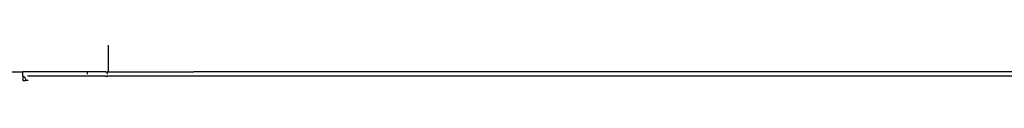
# Model space of a CAD drawing. Extents: x -4.1 to 4.51, y -3.78 to 3.49.
# Drawn here: x 0.78 to 1.23, y -0.72 to -0.71 of the extents above; entities that cross this region are included whole.
import ezdxf

# ---------------------------------------------------------------- set-up
doc = ezdxf.new("R2010")
doc.units = 0
doc.layers.get('0').update_dxf_attribs({"linetype": 'CONTINUOUS'})

msp = doc.modelspace()

# ---------------------------------------------------------------- linework, layer by layer
for p, q in [((0.82173, -0.70652), (0.82173, -0.71852)), ((0.77173, -0.71852), (0.78321, -0.71852)), ((0.78321, -0.72052), (0.78321, -0.71852)), ((0.81236, -0.71852), (0.78321, -0.71852)), ((0.78321, -0.72052), (0.7834, -0.72055)), ((0.78321, -0.72052), (0.78321, -0.72252)), ((0.78321, -0.72252), (0.78444, -0.72252)), ((0.7834, -0.72055), (0.78359, -0.72062)), ((0.78359, -0.72062), (0.78377, -0.72074)), ((0.78377, -0.72074), (0.78393, -0.72091)), ((0.78393, -0.72091), (0.78408, -0.72111)), ((0.78408, -0.72111), (0.78421, -0.72135)), ((0.78421, -0.72135), (0.78431, -0.72162)), ((0.78431, -0.72162), (0.78438, -0.72191)), ((0.78438, -0.72191), (0.78443, -0.72221)), ((0.78443, -0.72221), (0.78444, -0.72252)), ((0.78567, -0.72252), (0.78444, -0.72252)), ((0.81236, -0.72052), (0.78533, -0.72052)), ((0.81236, -0.7197), (0.81236, -0.71852)), ((0.8204, -0.71852), (0.81236, -0.71852)), ((0.81236, -0.72052), (0.81236, -0.72017)), ((0.8204, -0.72052), (0.81236, -0.72052)), ((0.8204, -0.71852), (0.82135, -0.71852)), ((0.8204, -0.72052), (0.82135, -0.72052)), ((0.82135, -0.7197), (0.82135, -0.71852)), ((0.82173, -0.71852), (0.82135, -0.71852)), ((0.82135, -0.72052), (0.82135, -0.72017)), ((1.32356, -0.72052), (0.82135, -0.72052)), ((0.82173, -0.71852), (0.86017, -0.71852)), ((1.32356, -0.71852), (0.86017, -0.71852))]:
    msp.add_line(p, q)

doc.saveas('drawing.dxf')
